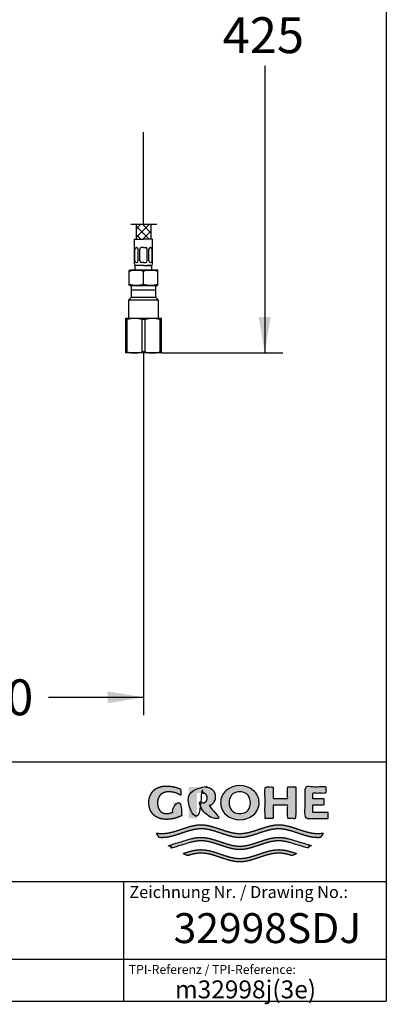
# Model space of a CAD drawing. Units: millimetres. Extents: x 6 to 291, y 4 to 413.
# Drawn here: x 230 to 291, y 4 to 169 of the extents above; entities that cross this region are included whole.
import ezdxf
from ezdxf.enums import TextEntityAlignment as Align
from ezdxf.lldxf.tags import DXFTag

# ---------------------------------------------------------------- set-up
doc = ezdxf.new("R2010")
doc.units = ezdxf.units.MM
for name, color, linetype in [('Default', 7, 'Continuous'), ('DV3_Default', 7, 'Continuous'), ('Layer16', 7, 'Continuous'), ('Standard', 7, 'Continuous')]:
    doc.layers.add(name, color=color, linetype=linetype)
doc.styles.add('SEACAD_arial_ttf', font='arial.ttf')
doc.styles.add('SEACAD_seiso_ttf', font='seiso.ttf')
tags = doc.linetypes.add('DASHDOT2', pattern=[12.7, 6.35, -3.175, 0, -3.175]).pattern_tags.tags
tags[10:11] = [DXFTag(74, 4), DXFTag(75, 0), DXFTag(340, '0'), DXFTag(46, 0.0), DXFTag(50, 0.0), DXFTag(44, 0.0), DXFTag(45, 0.0)]
tags[8:9] = [DXFTag(74, 4), DXFTag(75, 0), DXFTag(340, '0'), DXFTag(46, 0.0), DXFTag(50, 0.0), DXFTag(44, 0.0), DXFTag(45, 0.0)]
tags[6:7] = [DXFTag(74, 4), DXFTag(75, 0), DXFTag(340, '0'), DXFTag(46, 0.0), DXFTag(50, 0.0), DXFTag(44, 0.0), DXFTag(45, 0.0)]
tags[4:5] = [DXFTag(74, 4), DXFTag(75, 0), DXFTag(340, '0'), DXFTag(46, 0.0), DXFTag(50, 0.0), DXFTag(44, 0.0), DXFTag(45, 0.0)]
doc.dimstyles.new('JIS', dxfattribs={"dimtxt": 6, "dimasz": 6, "dimexe": 3, "dimexo": 0, "dimgap": 3, "dimtad": 0, "dimtih": 1, "dimtoh": 1, "dimlfac": 4, "dimdsep": 46, "dimtxsty": 'SEACAD_arial_ttf', "dimblk1": '_SE_FILLED', "dimblk2": '_SE_FILLED', "dimsah": 1, "dimcen": 3, "dimclrd": 136, "dimclre": 136, "dimclrt": 136, "dimadec": 0, "dimazin": 0, "dimtfac": 1, "dimtofl": 0, "dimtmove": 0, "dimatfit": 3, "dimfxl": 0, "dimtolj": 1, "dimarcsym": 0})

# ---------------------------------------------------------------- blocks, each defined once
blk = doc.blocks.new('SE2')
at = {"layer": 'DV3_Default', "color": 7, "linetype": 'Continuous'}
for p, q in [((248.54, 124.62), (248.54, 122.62)), ((252.7, 124.62), (248.54, 124.62)), ((252.7, 123.87), (248.54, 123.87)), ((252.7, 122.62), (252.7, 124.62)), ((248.54, 122.62), (248.12, 122.21)), ((253.12, 122.21), (248.12, 122.21)), ((248.12, 122.21), (248.12, 119.12)), ((252.7, 122.62), (248.54, 122.62)), ((253.12, 122.21), (252.7, 122.62)), ((253.12, 119.12), (253.12, 122.21)), ((247.62, 119.12), (247.62, 118.94)), ((249.12, 119.12), (247.62, 119.12)), ((247.62, 118.94), (247.62, 113.55)), ((247.91, 118.94), (247.62, 118.94)), ((247.91, 113.55), (247.91, 118.94)), ((252.12, 119.12), (249.12, 119.12)), ((250.34, 118.94), (250.34, 113.55)), ((250.91, 118.94), (250.34, 118.94)), ((250.91, 113.55), (250.91, 118.94)), ((253.62, 119.12), (252.12, 119.12)), ((253.34, 118.94), (253.34, 113.55)), ((253.62, 118.94), (253.34, 118.94)), ((253.62, 118.94), (253.62, 119.12)), ((253.62, 113.55), (253.62, 118.94)), ((247.62, 113.55), (247.62, 113.37)), ((247.91, 113.55), (247.62, 113.55)), ((249.12, 113.37), (247.62, 113.37)), ((252.12, 113.37), (249.12, 113.37)), ((250.91, 113.55), (250.34, 113.55)), ((253.62, 113.37), (252.12, 113.37)), ((253.62, 113.55), (253.34, 113.55)), ((253.62, 113.37), (253.62, 113.55))]:
    blk.add_line(p, q, dxfattribs=at)
for centre, start, end in [((249.16, 114.7), 90.4532, 106.4213), ((249.09, 114.7), 73.5797, 89.5458), ((252.16, 114.7), 90.4532, 106.4213), ((252.09, 114.7), 73.5797, 89.5458), ((249.16, 117.8), 253.5797, 269.5458), ((249.09, 117.8), 270.4532, 286.4213), ((252.16, 117.8), 253.5797, 269.5458), ((252.09, 117.8), 270.4532, 286.4213)]:
    blk.add_arc(centre, 4.43, start, end, dxfattribs=at)
blk = doc.blocks.new('DMBLK25')
at = {"layer": 'Default', "linetype": 'Continuous', "lineweight": 30}
for points in [[(206.62, 54.8), (206.62, 56.8), (200.62, 55.8)], [(244.62, 54.8), (250.62, 55.8), (244.62, 56.8)]]:
    blk.add_hatch(color=136, dxfattribs=at).paths.add_polyline_path(points)
at = {"layer": 'Default', "color": 136, "linetype": 'Continuous', "lineweight": 30}
for p, q in [((200.62, 113.37), (200.62, 52.8)), ((250.62, 113.37), (250.62, 52.8)), ((200.62, 55.8), (216.48, 55.8)), ((234.77, 55.8), (250.62, 55.8))]:
    blk.add_line(p, q, dxfattribs=at)
at = {"layer": 'Default', "color": 136, "linetype": 'Continuous', "lineweight": 30, "style": 'SEACAD_arial_ttf'}
blk.add_text('200', height=6, dxfattribs=at).set_placement((218.58, 58.8), align=Align.TOP_LEFT)
blk = doc.blocks.new('_SE_FILLED')
at = {"color": 0}
blk.add_line((0, 0), (-1, 0), dxfattribs=at)
blk.add_solid([(0, 0), (-1, -0.1665), (-1, 0.1665), (0, 0)], dxfattribs=at)
blk = doc.blocks.new('DMBLK26')
at = {"layer": 'Default', "linetype": 'Continuous', "lineweight": 30}
for points in [[(271.88, 213.62), (270.88, 219.62), (269.88, 213.62)], [(271.88, 119.37), (269.88, 119.37), (270.88, 113.37)]]:
    blk.add_hatch(color=136, dxfattribs=at).paths.add_polyline_path(points)
at = {"layer": 'Default', "color": 136, "linetype": 'Continuous', "lineweight": 30}
for p, q in [((232.87, 219.62), (273.88, 219.62)), ((270.88, 219.62), (270.88, 171.6)), ((270.88, 161.4), (270.88, 113.37)), ((253.62, 113.37), (273.88, 113.37))]:
    blk.add_line(p, q, dxfattribs=at)
at = {"layer": 'Default', "color": 136, "linetype": 'Continuous', "lineweight": 30, "style": 'SEACAD_arial_ttf'}
blk.add_text('425', height=6, dxfattribs=at).set_placement((263.83, 169.5), align=Align.TOP_LEFT)

msp = doc.modelspace()

# ---------------------------------------------------------------- hatches: boundary and pattern name
at = {"layer": 'Standard', "linetype": 'Continuous'}
for points in [[(257.0172, 36.0272), (257.0172, 38.1806), (255.6135, 38.1806), (255.6135, 36.637), (255.4917, 36.5811), (255.3667, 36.5313), (255.2388, 36.4876), (255.1087, 36.4505), (254.9767, 36.42), (254.8435, 36.3962), (254.7095, 36.3793), (254.5753, 36.3692), (254.4413, 36.3659), (254.3153, 36.3667), (254.1968, 36.3771), (254.0858, 36.3959), (253.9822, 36.4222), (253.8859, 36.4549), (253.7969, 36.4928), (253.6769, 36.5573), (253.5727, 36.6278), (253.4895, 36.6965), (253.4173, 36.7688), (253.3539, 36.8465), (253.2966, 36.9312), (253.243, 37.0245), (253.1907, 37.1281), (253.1365, 37.2474), (253.0844, 37.3835), (253.0525, 37.4857), (253.0241, 37.5985), (253.0002, 37.7231), (252.9818, 37.8608), (252.97, 38.0129), (252.9657, 38.1806), (252.9712, 38.3483), (252.9865, 38.5003), (253.0101, 38.6381), (253.0409, 38.7627), (253.0774, 38.8754), (253.1184, 38.9776), (253.1854, 39.1137), (253.2551, 39.233), (253.3225, 39.3366), (253.3914, 39.4299), (253.4651, 39.5146), (253.5467, 39.5923), (253.6395, 39.6647), (253.7467, 39.7333), (253.8337, 39.7808), (253.9298, 39.8262), (254.0351, 39.8683), (254.1496, 39.9063), (254.2734, 39.9389), (254.4067, 39.9652), (254.5495, 39.9841), (254.7019, 39.9945), (254.864, 39.9953), (255.0941, 39.9879), (255.3249, 39.9656), (255.555, 39.9283), (255.7829, 39.876), (256.0071, 39.809), (256.2263, 39.7276), (256.4391, 39.6324), (256.6443, 39.5243), (256.8406, 39.4042), (256.8406, 40.438), (256.6016, 40.5461), (256.3564, 40.6426), (256.106, 40.7271), (255.8511, 40.799), (255.5928, 40.8581), (255.3321, 40.9041), (255.0698, 40.9369), (254.8071, 40.9566), (254.5448, 40.9631), (254.286, 40.9618), (254.0427, 40.9459), (253.8148, 40.917), (253.602, 40.8767), (253.4042, 40.8266), (253.2214, 40.7685), (253.0534, 40.7038), (252.8999, 40.6343), (252.761, 40.5615), (252.6441, 40.4918), (252.5382, 40.42), (252.4418, 40.3453), (252.3532, 40.2669), (252.2711, 40.1842), (252.1939, 40.0963), (252.0838, 39.9532), (251.9763, 39.7944), (251.902, 39.675), (251.8285, 39.5451), (251.758, 39.4028), (251.6925, 39.2462), (251.6342, 39.0733), (251.5851, 38.8822), (251.5473, 38.6711), (251.523, 38.4379), (251.5141, 38.1808), (251.5141, 38.1806), (251.5141, 38.1803), (251.523, 37.9232), (251.5473, 37.69), (251.5851, 37.4789), (251.6342, 37.2878), (251.6925, 37.1149), (251.758, 36.9583), (251.8285, 36.816), (251.902, 36.6861), (251.9763, 36.5667), (252.0838, 36.4079), (252.1939, 36.2648), (252.2711, 36.177), (252.3532, 36.0942), (252.4418, 36.0159), (252.5382, 35.9412), (252.6441, 35.8693), (252.761, 35.7997), (252.8999, 35.7269), (253.0534, 35.6573), (253.2214, 35.5927), (253.4042, 35.5345), (253.602, 35.4844), (253.8148, 35.4441), (254.0427, 35.4152), (254.286, 35.3993), (254.5448, 35.398), (254.8291, 35.4058), (255.1139, 35.4294), (255.3982, 35.4689), (255.6804, 35.5242), (255.9594, 35.5952), (256.2338, 35.6815), (256.5023, 35.7827), (256.7638, 35.8982)], [(262.6239, 39.1624), (262.6183, 39.3145), (262.6029, 39.4525), (262.579, 39.5774), (262.548, 39.6905), (262.5111, 39.7928), (262.4697, 39.8855), (262.402, 40.009), (262.3316, 40.1172), (262.2636, 40.2112), (262.194, 40.2958), (262.1196, 40.3727), (262.0371, 40.4432), (261.9434, 40.5088), (261.8352, 40.5711), (261.7, 40.6351), (261.544, 40.6936), (261.4283, 40.728), (261.3032, 40.7577), (261.1687, 40.7815), (261.0244, 40.7986), (260.8705, 40.808), (260.7069, 40.8088), (258.1577, 40.8088), (258.1577, 35.5523), (259.5535, 35.5523), (259.5535, 39.804), (260.4576, 39.804), (260.5589, 39.8017), (260.6511, 39.7901), (260.7341, 39.7708), (260.8083, 39.7455), (260.8736, 39.7158), (260.9303, 39.6833), (260.9893, 39.6408), (261.0383, 39.5948), (261.0805, 39.5435), (261.1097, 39.5005), (261.1382, 39.4528), (261.1676, 39.3979), (261.196, 39.3352), (261.2213, 39.2628), (261.2418, 39.1787), (261.2555, 39.0811), (261.2606, 38.968), (261.2555, 38.8549), (261.2418, 38.7573), (261.2213, 38.6732), (261.196, 38.6008), (261.1676, 38.5381), (261.1382, 38.4832), (261.1001, 38.4207), (261.06, 38.3661), (261.0148, 38.3177), (260.9756, 38.2843), (260.9303, 38.2527), (260.8808, 38.224), (260.8246, 38.1972), (260.7616, 38.1736), (260.6916, 38.1542), (260.6148, 38.1402), (260.5308, 38.1326), (259.7289, 38.1326), (261.659, 35.5523), (263.3897, 35.5523), (261.6293, 37.6613), (261.7378, 37.7063), (261.8352, 37.7536), (261.9434, 37.8159), (262.0371, 37.8816), (262.1196, 37.9521), (262.194, 38.0289), (262.2636, 38.1136), (262.3316, 38.2075), (262.402, 38.3158), (262.4697, 38.4393), (262.5111, 38.532), (262.548, 38.6343), (262.579, 38.7473), (262.6029, 38.8723), (262.6183, 39.0102)], [(276.077, 40.8088), (274.7096, 40.8088), (274.7096, 38.8702), (272.2862, 38.8702), (272.2862, 40.8088), (270.9274, 40.8088), (270.9274, 35.5523), (272.2862, 35.5523), (272.2862, 37.7855), (274.7096, 37.7855), (274.7096, 35.5523), (276.077, 35.5523)], [(281.5021, 35.5523), (281.5021, 36.5573), (278.921, 36.5573), (278.921, 37.8493), (280.7923, 37.8493), (280.7923, 38.8223), (278.921, 38.8223), (278.921, 39.8039), (281.1512, 39.8039), (281.1512, 40.8088), (277.5622, 40.8088), (277.5622, 35.5523)], [(280.2438, 32.4181), (280.3283, 32.5184), (280.4095, 32.6216), (280.5123, 32.7634), (280.6085, 32.9097), (280.6979, 33.0601), (280.5355, 33.0343), (280.3731, 33.0127), (280.1566, 32.9908), (279.9401, 32.9773), (279.7236, 32.973), (279.2901, 32.9925), (278.8567, 33.0459), (278.4233, 33.1279), (277.9899, 33.2334), (277.5565, 33.3571), (276.8343, 33.5896), (276.1121, 33.8339), (275.3899, 34.066), (274.9567, 34.1893), (274.5234, 34.2942), (274.0901, 34.3756), (273.6568, 34.4281), (273.2235, 34.4467), (272.7902, 34.4277), (272.3569, 34.3748), (271.9236, 34.293), (271.4903, 34.1877), (271.057, 34.0641), (270.3347, 33.8317), (269.6125, 33.5872), (268.8902, 33.3548), (268.4569, 33.2313), (268.0235, 33.1261), (267.5902, 33.0445), (267.1568, 32.9917), (266.7235, 32.973), (266.2901, 32.9917), (265.8567, 33.0445), (265.4234, 33.1261), (264.99, 33.2313), (264.5567, 33.3548), (263.8344, 33.5872), (263.1122, 33.8317), (262.39, 34.0641), (261.9566, 34.1877), (261.5233, 34.293), (261.09, 34.3748), (260.6567, 34.4277), (260.2234, 34.4467), (259.7901, 34.4281), (259.3568, 34.3756), (258.9235, 34.2942), (258.4903, 34.1893), (258.057, 34.066), (257.3348, 33.8339), (256.6126, 33.5896), (255.8904, 33.3571), (255.457, 33.2334), (255.0237, 33.1279), (254.5903, 33.0459), (254.1568, 32.9925), (253.7233, 32.973), (253.561, 32.9754), (253.3986, 32.983), (253.1821, 33.0007), (252.9656, 33.0267), (252.7491, 33.0601), (252.8154, 32.947), (252.8857, 32.836), (252.9852, 32.6919), (253.0911, 32.5525), (253.2032, 32.4181), (253.3908, 32.4015), (253.5785, 32.3914), (253.7662, 32.3881), (254.1997, 32.4076), (254.6331, 32.461), (255.0665, 32.5431), (255.4999, 32.6486), (255.9333, 32.7723), (256.6555, 33.0048), (257.3777, 33.2492), (258.0998, 33.4812), (258.5331, 33.6046), (258.9664, 33.7095), (259.3997, 33.7909), (259.833, 33.8434), (260.2662, 33.862), (260.6967, 33.8433), (261.1271, 33.791), (261.5576, 33.7102), (261.9881, 33.6061), (262.4185, 33.4837), (263.136, 33.2533), (263.8535, 33.0104), (264.571, 32.7787), (265.0015, 32.6549), (265.432, 32.5488), (265.8625, 32.4656), (266.293, 32.4104), (266.7235, 32.3883), (267.154, 32.4104), (267.5845, 32.4656), (268.015, 32.5488), (268.4455, 32.6549), (268.876, 32.7787), (269.5934, 33.0104), (270.3109, 33.2533), (271.0284, 33.4837), (271.4589, 33.6061), (271.8893, 33.7102), (272.3198, 33.791), (272.7502, 33.8433), (273.1807, 33.862), (273.614, 33.8434), (274.0473, 33.7909), (274.4805, 33.7095), (274.9138, 33.6046), (275.3471, 33.4812), (276.0693, 33.2492), (276.7914, 33.0048), (277.5137, 32.7723), (277.947, 32.6486), (278.3804, 32.5431), (278.8138, 32.461), (279.2473, 32.4076), (279.6807, 32.3881), (279.8684, 32.3914), (280.0561, 32.4015)], [(266.7235, 30.3306), (267.154, 30.3527), (267.5845, 30.4079), (268.015, 30.4911), (268.4455, 30.5972), (268.876, 30.721), (269.5934, 30.9527), (270.3109, 31.1957), (271.0284, 31.426), (271.4589, 31.5484), (271.8893, 31.6525), (272.3198, 31.7333), (272.7502, 31.7856), (273.1807, 31.8043), (273.4187, 31.7986), (273.6567, 31.782), (273.8947, 31.7553), (274.1327, 31.7193), (274.3707, 31.6749), (274.6087, 31.623), (274.9657, 31.533), (275.3227, 31.4309), (278.0332, 30.6177), (278.2134, 30.7586), (278.3851, 30.91), (278.4674, 30.9894), (278.5473, 31.0712), (275.3227, 32.0284), (274.9728, 32.1273), (274.623, 32.2143), (274.3897, 32.2644), (274.1565, 32.3071), (273.9232, 32.3418), (273.69, 32.3676), (273.4568, 32.3835), (273.2235, 32.389), (272.7902, 32.37), (272.3569, 32.3171), (271.9236, 32.2353), (271.4903, 32.13), (271.057, 32.0065), (270.3347, 31.774), (269.6125, 31.5295), (268.8902, 31.2971), (268.4569, 31.1736), (268.0235, 31.0685), (267.5902, 30.9869), (267.1568, 30.9341), (266.7235, 30.9153), (266.2901, 30.9341), (265.8567, 30.9869), (265.4234, 31.0685), (264.99, 31.1736), (264.5567, 31.2971), (263.8344, 31.5295), (263.1122, 31.774), (262.39, 32.0065), (261.9566, 32.13), (261.5233, 32.2353), (261.09, 32.3171), (260.6567, 32.37), (260.2234, 32.389), (259.9902, 32.3835), (259.7569, 32.3676), (259.5237, 32.3418), (259.2904, 32.3071), (259.0572, 32.2644), (258.824, 32.2143), (258.4741, 32.1273), (258.1242, 32.0284), (254.8996, 31.0712), (255.0619, 30.91), (255.2335, 30.7586), (255.3226, 30.6868), (255.4137, 30.6177), (258.1242, 31.4309), (258.4812, 31.533), (258.8382, 31.623), (259.0762, 31.6749), (259.3142, 31.7193), (259.5522, 31.7553), (259.7902, 31.782), (260.0282, 31.7986), (260.2662, 31.8043), (260.6967, 31.7856), (261.1271, 31.7333), (261.5576, 31.6525), (261.9881, 31.5484), (262.4185, 31.426), (263.136, 31.1957), (263.8535, 30.9527), (264.571, 30.721), (265.0015, 30.5972), (265.432, 30.4911), (265.8625, 30.4079), (266.293, 30.3527)], [(266.7235, 28.2729), (267.154, 28.295), (267.5845, 28.3503), (268.015, 28.4335), (268.4455, 28.5395), (268.876, 28.6633), (269.5934, 28.895), (270.3109, 29.138), (271.0284, 29.3684), (271.4589, 29.4907), (271.8893, 29.5948), (272.3198, 29.6756), (272.7502, 29.7279), (273.1807, 29.7466), (273.4366, 29.7401), (273.6926, 29.7209), (273.9485, 29.6902), (274.2045, 29.649), (274.4604, 29.5985), (274.7164, 29.5396), (275.1003, 29.438), (275.4842, 29.3239), (276.2125, 29.6847), (275.7143, 29.8494), (275.2162, 30.0019), (274.8841, 30.0929), (274.552, 30.1726), (274.2199, 30.2386), (273.8877, 30.2886), (273.5556, 30.3203), (273.2235, 30.3313), (272.7902, 30.3123), (272.3569, 30.2594), (271.9236, 30.1776), (271.4903, 30.0724), (271.057, 29.9488), (270.3347, 29.7163), (269.6125, 29.4718), (268.8902, 29.2394), (268.4569, 29.1159), (268.0235, 29.0108), (267.5902, 28.9292), (267.1568, 28.8764), (266.7235, 28.8576), (266.2901, 28.8764), (265.8567, 28.9292), (265.4234, 29.0108), (264.99, 29.1159), (264.5567, 29.2394), (263.8344, 29.4718), (263.1122, 29.7163), (262.39, 29.9488), (261.9566, 30.0724), (261.5233, 30.1776), (261.09, 30.2594), (260.6567, 30.3123), (260.2234, 30.3313), (259.8913, 30.3203), (259.5592, 30.2886), (259.2271, 30.2386), (258.895, 30.1726), (258.5629, 30.0929), (258.2307, 30.0019), (257.7326, 29.8494), (257.2344, 29.6847), (257.9627, 29.3239), (258.3466, 29.438), (258.7305, 29.5396), (258.9865, 29.5985), (259.2424, 29.649), (259.4984, 29.6902), (259.7543, 29.7209), (260.0103, 29.7401), (260.2662, 29.7466), (260.6967, 29.7279), (261.1271, 29.6756), (261.5576, 29.5948), (261.9881, 29.4907), (262.4185, 29.3684), (263.136, 29.138), (263.8535, 28.895), (264.571, 28.6633), (265.0015, 28.5395), (265.432, 28.4335), (265.8625, 28.3503), (266.293, 28.295)]]:
    msp.add_hatch(color=252, dxfattribs=at).paths.add_polyline_path(points)
h = msp.add_hatch(color=252, dxfattribs=at)
edge = h.paths.add_edge_path()
edge.add_arc((266.7155, 38.8682), 3.546, 230.197019, 309.802975)
edge.add_arc((267.2869, 38.1824), 2.6534, 309.802973, 410.558843)
edge.add_arc((266.7165, 37.5502), 3.5043, 49.923269, 130.396348)
edge.add_arc((266.1793, 38.1815), 2.6754, 130.396348, 229.603652)
edge = h.paths.add_edge_path()
edge.add_arc((267.0189, 38.1828), 2.1013, 143.933878, 217.034598)
edge.add_arc((266.1964, 37.5623), 1.071, 217.034598, 240.149448)
edge.add_arc((266.7149, 38.4657), 2.1126, 240.149448, 298.655055)
edge.add_arc((267.2144, 37.5517), 1.071, 298.655055, 326.079392)
edge.add_arc((266.2738, 38.1842), 2.2045, 326.079392, 392.93378)
edge.add_arc((267.2251, 38.8005), 1.071, 32.93378, 59.704331)
edge.add_arc((266.7149, 37.9272), 2.0825, 59.704331, 121.522252)
edge.add_arc((266.1861, 38.7894), 1.071, 121.522252, 143.933878)

# ---------------------------------------------------------------- linework, layer by layer
at = {"layer": 'Default', "color": 7, "linetype": 'Continuous'}
for p, q in [((291.2, 413), (291.2, 5.02)), ((90.9, 45), (291.2, 45)), ((90.9, 25.02), (291.2, 25.02)), ((247.3, 25.02), (247.3, 5.02)), ((109.3, 12.02), (291.2, 12.02)), ((5.6, 5.02), (291.2, 5.02))]:
    msp.add_line(p, q, dxfattribs=at)
at = {"layer": 'Layer16', "color": 7, "linetype": 'DASHDOT2'}
for p, q in [((250.6216, 134.8727), (250.6216, 150.278)), ((252.8352, 134.8727), (248.4772, 134.8727))]:
    msp.add_line(p, q, dxfattribs=at)
at = {"layer": 'Layer16', "color": 7, "linetype": 'Continuous'}
for p, q in [((249.3716, 134.7846), (249.3716, 132.3728)), ((251.8716, 134.7846), (251.8716, 132.3728)), ((249.1216, 132.3728), (250.6216, 132.3728)), ((249.1216, 128.2478), (249.1216, 132.3728)), ((252.1216, 132.3728), (250.6216, 132.3728)), ((252.1216, 128.2478), (252.1216, 132.3728)), ((249.1993, 128.7478), (249.1993, 130.7373)), ((249.463, 130.9873), (249.4493, 130.9873)), ((249.713, 128.7478), (249.713, 130.7373)), ((249.9966, 128.7478), (249.9966, 130.7373)), ((250.6216, 130.9873), (250.2466, 130.9873)), ((250.6216, 130.9873), (250.9966, 130.9873)), ((251.2466, 128.7478), (251.2466, 130.7373)), ((251.5302, 128.7478), (251.5302, 130.7373)), ((251.7802, 130.9873), (251.7938, 130.9873)), ((252.0438, 128.7478), (252.0438, 130.7373)), ((249.463, 128.4978), (249.4493, 128.4978)), ((250.6216, 128.4978), (250.2466, 128.4978)), ((250.6216, 128.4978), (250.9966, 128.4978)), ((251.7802, 128.4978), (251.7938, 128.4978)), ((248.2466, 127.1756), (248.3716, 127.2478)), ((248.2466, 124.6949), (248.2466, 127.1756)), ((248.3716, 127.2478), (252.8716, 127.2478)), ((250.6216, 127.9978), (249.2466, 127.9978)), ((249.2466, 127.2478), (249.2466, 127.9978)), ((250.6216, 127.9978), (251.8716, 127.9978)), ((250.6216, 124.8693), (250.6216, 127.0013)), ((251.9966, 127.9978), (251.1966, 127.9978)), ((251.1966, 127.9978), (251.9966, 127.9978)), ((251.9966, 127.2478), (251.9966, 127.9978)), ((252.9966, 127.1756), (252.8716, 127.2478)), ((252.9966, 124.6949), (252.9966, 127.1756)), ((248.3716, 124.6228), (248.2466, 124.6949)), ((252.8716, 124.6228), (248.3716, 124.6228)), ((252.8716, 124.6228), (252.9966, 124.6949))]:
    msp.add_line(p, q, dxfattribs=at)
for points in [[(249.3716, 134.0793), (250.0769, 134.7846)], [(249.3716, 132.6651), (251.4912, 134.7846)], [(249.3716, 134.5683), (251.5671, 132.3728)], [(250.4935, 132.3728), (251.8716, 133.7509)], [(250.5695, 134.7846), (251.8716, 133.4825)], [(249.3716, 133.1541), (250.1529, 132.3728)], [(249.3716, 132.447), (249.4458, 132.3728)]]:
    msp.add_lwpolyline(points, dxfattribs=at)
for centre, radius, start, end in [((249.4493, 130.7373), 0.25, 90, 180), ((249.463, 130.7373), 0.25, 0, 90), ((250.2466, 130.7373), 0.25, 90, 180), ((250.9966, 130.7373), 0.25, 0, 90), ((251.7802, 130.7373), 0.25, 90, 180), ((251.7938, 130.7373), 0.25, 0, 90), ((249.4493, 128.7478), 0.25, 180, 270), ((249.463, 128.7478), 0.25, 270, 360), ((250.2466, 128.7478), 0.25, 180, 270), ((250.9966, 128.7478), 0.25, 270, 360), ((251.7802, 128.7478), 0.25, 180, 270), ((251.7938, 128.7478), 0.25, 270, 360), ((249.4341, 123.0445), 4.1312, 73.294637, 106.705363), ((249.3716, 128.2478), 0.25, 180, 270), ((251.8091, 123.0445), 4.1312, 73.294637, 106.705363), ((251.8716, 128.2478), 0.25, 270, 360), ((249.4341, 128.8261), 4.1312, 253.294637, 286.705363), ((251.8091, 128.8261), 4.1312, 253.294637, 286.705363)]:
    msp.add_arc(centre, radius, start, end, dxfattribs=at)
at = {"layer": 'Standard', "color": 7, "linetype": 'Continuous'}
for centre, radius, start, end in [((266.1793, 38.1815), 2.6754, 130.396348, 229.603652), ((266.7165, 37.5502), 3.5043, 49.923269, 130.396348), ((266.1861, 38.7894), 1.071, 121.522252, 143.933878), ((266.7149, 37.9272), 2.0825, 59.704331, 121.522252), ((267.2251, 38.8005), 1.071, 32.93378, 59.704331), ((267.2869, 38.1824), 2.6534, 309.802973, 50.558843), ((267.0189, 38.1828), 2.1013, 143.933878, 217.034598), ((266.2738, 38.1842), 2.2045, 326.079392, 32.93378), ((266.1964, 37.5623), 1.071, 217.034598, 240.149448), ((266.7149, 38.4657), 2.1126, 240.149448, 298.655055), ((267.2144, 37.5517), 1.071, 298.655055, 326.079392), ((266.7155, 38.8682), 3.546, 230.197019, 309.802975)]:
    msp.add_arc(centre, radius, start, end, dxfattribs=at)
for points in [[(257.0172, 36.0272), (257.0172, 38.1806), (255.6135, 38.1806), (255.6135, 36.637), (255.4917, 36.5811), (255.3667, 36.5313), (255.2388, 36.4876), (255.1087, 36.4505), (254.9767, 36.42), (254.8435, 36.3962), (254.7095, 36.3793), (254.5753, 36.3692), (254.4413, 36.3659), (254.3153, 36.3667), (254.1968, 36.3771), (254.0858, 36.3959), (253.9822, 36.4222), (253.8859, 36.4549), (253.7969, 36.4928), (253.6769, 36.5573), (253.5727, 36.6278), (253.4895, 36.6965), (253.4173, 36.7688), (253.3539, 36.8465), (253.2966, 36.9312), (253.243, 37.0245), (253.1907, 37.1281), (253.1365, 37.2474), (253.0844, 37.3835), (253.0525, 37.4857), (253.0241, 37.5985), (253.0002, 37.7231), (252.9818, 37.8608), (252.97, 38.0129), (252.9657, 38.1806), (252.9712, 38.3483), (252.9865, 38.5003), (253.0101, 38.6381), (253.0409, 38.7627), (253.0774, 38.8754), (253.1184, 38.9776), (253.1854, 39.1137), (253.2551, 39.233), (253.3225, 39.3366), (253.3914, 39.4299), (253.4651, 39.5146), (253.5467, 39.5923), (253.6395, 39.6647), (253.7467, 39.7333), (253.8337, 39.7808), (253.9298, 39.8262), (254.0351, 39.8683), (254.1496, 39.9063), (254.2734, 39.9389), (254.4067, 39.9652), (254.5495, 39.9841), (254.7019, 39.9945), (254.864, 39.9953), (255.0941, 39.9879), (255.3249, 39.9656), (255.555, 39.9283), (255.7829, 39.876), (256.0071, 39.809), (256.2263, 39.7276), (256.4391, 39.6324), (256.6443, 39.5243), (256.8406, 39.4042), (256.8406, 40.438), (256.6016, 40.5461), (256.3564, 40.6426), (256.106, 40.7271), (255.8511, 40.799), (255.5928, 40.8581), (255.3321, 40.9041), (255.0698, 40.9369), (254.8071, 40.9566), (254.5448, 40.9631), (254.286, 40.9618), (254.0427, 40.9459), (253.8148, 40.917), (253.602, 40.8767), (253.4042, 40.8266), (253.2214, 40.7685), (253.0534, 40.7038), (252.8999, 40.6343), (252.761, 40.5615), (252.6441, 40.4918), (252.5382, 40.42), (252.4418, 40.3453), (252.3532, 40.2669), (252.2711, 40.1842), (252.1939, 40.0963), (252.0838, 39.9532), (251.9763, 39.7944), (251.902, 39.675), (251.8285, 39.5451), (251.758, 39.4028), (251.6925, 39.2462), (251.6342, 39.0733), (251.5851, 38.8822), (251.5473, 38.6711), (251.523, 38.4379), (251.5141, 38.1808), (251.5141, 38.1806), (251.5141, 38.1803), (251.523, 37.9232), (251.5473, 37.69), (251.5851, 37.4789), (251.6342, 37.2878), (251.6925, 37.1149), (251.758, 36.9583), (251.8285, 36.816), (251.902, 36.6861), (251.9763, 36.5667), (252.0838, 36.4079), (252.1939, 36.2648), (252.2711, 36.177), (252.3532, 36.0942), (252.4418, 36.0159), (252.5382, 35.9412), (252.6441, 35.8693), (252.761, 35.7997), (252.8999, 35.7269), (253.0534, 35.6573), (253.2214, 35.5927), (253.4042, 35.5345), (253.602, 35.4844), (253.8148, 35.4441), (254.0427, 35.4152), (254.286, 35.3993), (254.5448, 35.398), (254.8291, 35.4058), (255.1139, 35.4294), (255.3982, 35.4689), (255.6804, 35.5242), (255.9594, 35.5952), (256.2338, 35.6815), (256.5023, 35.7827), (256.7638, 35.8982), (257.0172, 36.0272)], [(262.6239, 39.1624), (262.6183, 39.3145), (262.6029, 39.4525), (262.579, 39.5774), (262.548, 39.6905), (262.5111, 39.7928), (262.4697, 39.8855), (262.402, 40.009), (262.3316, 40.1172), (262.2636, 40.2112), (262.194, 40.2958), (262.1196, 40.3727), (262.0371, 40.4432), (261.9434, 40.5088), (261.8352, 40.5711), (261.7, 40.6351), (261.544, 40.6936), (261.4283, 40.728), (261.3032, 40.7577), (261.1687, 40.7815), (261.0244, 40.7986), (260.8705, 40.808), (260.7069, 40.8088), (258.1577, 40.8088), (258.1577, 35.5523), (259.5535, 35.5523), (259.5535, 39.804), (260.4576, 39.804), (260.5589, 39.8017), (260.6511, 39.7901), (260.7341, 39.7708), (260.8083, 39.7455), (260.8736, 39.7158), (260.9303, 39.6833), (260.9893, 39.6408), (261.0383, 39.5948), (261.0805, 39.5435), (261.1097, 39.5005), (261.1382, 39.4528), (261.1676, 39.3979), (261.196, 39.3352), (261.2213, 39.2628), (261.2418, 39.1787), (261.2555, 39.0811), (261.2606, 38.968), (261.2555, 38.8549), (261.2418, 38.7573), (261.2213, 38.6732), (261.196, 38.6008), (261.1676, 38.5381), (261.1382, 38.4832), (261.1001, 38.4207), (261.06, 38.3661), (261.0148, 38.3177), (260.9756, 38.2843), (260.9303, 38.2527), (260.8808, 38.224), (260.8246, 38.1972), (260.7616, 38.1736), (260.6916, 38.1542), (260.6148, 38.1402), (260.5308, 38.1326), (259.7289, 38.1326), (261.659, 35.5523), (263.3897, 35.5523), (261.6293, 37.6613), (261.7378, 37.7063), (261.8352, 37.7536), (261.9434, 37.8159), (262.0371, 37.8816), (262.1196, 37.9521), (262.194, 38.0289), (262.2636, 38.1136), (262.3316, 38.2075), (262.402, 38.3158), (262.4697, 38.4393), (262.5111, 38.532), (262.548, 38.6343), (262.579, 38.7473), (262.6029, 38.8723), (262.6183, 39.0102), (262.6239, 39.1624)], [(276.077, 40.8088), (274.7096, 40.8088), (274.7096, 38.8702), (272.2862, 38.8702), (272.2862, 40.8088), (270.9274, 40.8088), (270.9274, 35.5523), (272.2862, 35.5523), (272.2862, 37.7855), (274.7096, 37.7855), (274.7096, 35.5523), (276.077, 35.5523), (276.077, 40.8088)], [(281.5021, 35.5523), (277.5622, 35.5523), (277.5622, 40.8088), (281.1512, 40.8088), (281.1512, 39.8039), (278.921, 39.8039), (278.921, 38.8223), (280.7923, 38.8223), (280.7923, 37.8493), (278.921, 37.8493), (278.921, 36.5573), (281.5021, 36.5573), (281.5021, 35.5523)], [(280.2438, 32.4181), (280.0561, 32.4015), (279.8684, 32.3914), (279.6807, 32.3881), (279.2473, 32.4076), (278.8138, 32.461), (278.3804, 32.5431), (277.947, 32.6486), (277.5137, 32.7723), (276.7914, 33.0048), (276.0693, 33.2492), (275.3471, 33.4812), (274.9138, 33.6046), (274.4805, 33.7095), (274.0473, 33.7909), (273.614, 33.8434), (273.1807, 33.862), (272.7502, 33.8433), (272.3198, 33.791), (271.8893, 33.7102), (271.4589, 33.6061), (271.0284, 33.4837), (270.3109, 33.2533), (269.5934, 33.0104), (268.876, 32.7787), (268.4455, 32.6549), (268.015, 32.5488), (267.5845, 32.4656), (267.154, 32.4104), (266.7235, 32.3883), (266.293, 32.4104), (265.8625, 32.4656), (265.432, 32.5488), (265.0015, 32.6549), (264.571, 32.7787), (263.8535, 33.0104), (263.136, 33.2533), (262.4185, 33.4837), (261.9881, 33.6061), (261.5576, 33.7102), (261.1271, 33.791), (260.6967, 33.8433), (260.2662, 33.862), (259.833, 33.8434), (259.3997, 33.7909), (258.9664, 33.7095), (258.5331, 33.6046), (258.0998, 33.4812), (257.3777, 33.2492), (256.6555, 33.0048), (255.9333, 32.7723), (255.4999, 32.6486), (255.0665, 32.5431), (254.6331, 32.461), (254.1997, 32.4076), (253.7662, 32.3881), (253.5785, 32.3914), (253.3908, 32.4015), (253.2032, 32.4181), (253.0911, 32.5525), (252.9852, 32.6919), (252.8857, 32.836), (252.8154, 32.947), (252.7491, 33.0601), (252.9656, 33.0267), (253.1821, 33.0007), (253.3986, 32.983), (253.561, 32.9754), (253.7233, 32.973), (254.1568, 32.9925), (254.5903, 33.0459), (255.0237, 33.1279), (255.457, 33.2334), (255.8904, 33.3571), (256.6126, 33.5896), (257.3348, 33.8339), (258.057, 34.066), (258.4903, 34.1893), (258.9235, 34.2942), (259.3568, 34.3756), (259.7901, 34.4281), (260.2234, 34.4467), (260.6567, 34.4277), (261.09, 34.3748), (261.5233, 34.293), (261.9566, 34.1877), (262.39, 34.0641), (263.1122, 33.8317), (263.8344, 33.5872), (264.5567, 33.3548), (264.99, 33.2313), (265.4234, 33.1261), (265.8567, 33.0445), (266.2901, 32.9917), (266.7235, 32.973), (267.1568, 32.9917), (267.5902, 33.0445), (268.0235, 33.1261), (268.4569, 33.2313), (268.8902, 33.3548), (269.6125, 33.5872), (270.3347, 33.8317), (271.057, 34.0641), (271.4903, 34.1877), (271.9236, 34.293), (272.3569, 34.3748), (272.7902, 34.4277), (273.2235, 34.4467), (273.6568, 34.4281), (274.0901, 34.3756), (274.5234, 34.2942), (274.9567, 34.1893), (275.3899, 34.066), (276.1121, 33.8339), (276.8343, 33.5896), (277.5565, 33.3571), (277.9899, 33.2334), (278.4233, 33.1279), (278.8567, 33.0459), (279.2901, 32.9925), (279.7236, 32.973), (279.9401, 32.9773), (280.1566, 32.9908), (280.3731, 33.0127), (280.5355, 33.0343), (280.6979, 33.0601), (280.6085, 32.9097), (280.5123, 32.7634), (280.4095, 32.6216), (280.3283, 32.5184), (280.2438, 32.4181)], [(266.7235, 30.3306), (267.154, 30.3527), (267.5845, 30.4079), (268.015, 30.4911), (268.4455, 30.5972), (268.876, 30.721), (269.5934, 30.9527), (270.3109, 31.1957), (271.0284, 31.426), (271.4589, 31.5484), (271.8893, 31.6525), (272.3198, 31.7333), (272.7502, 31.7856), (273.1807, 31.8043), (273.4187, 31.7986), (273.6567, 31.782), (273.8947, 31.7553), (274.1327, 31.7193), (274.3707, 31.6749), (274.6087, 31.623), (274.9657, 31.533), (275.3227, 31.4309), (278.0332, 30.6177), (278.2134, 30.7586), (278.3851, 30.91), (278.4674, 30.9894), (278.5473, 31.0712), (275.3227, 32.0284), (274.9728, 32.1273), (274.623, 32.2143), (274.3897, 32.2644), (274.1565, 32.3071), (273.9232, 32.3418), (273.69, 32.3676), (273.4568, 32.3835), (273.2235, 32.389), (272.7902, 32.37), (272.3569, 32.3171), (271.9236, 32.2353), (271.4903, 32.13), (271.057, 32.0065), (270.3347, 31.774), (269.6125, 31.5295), (268.8902, 31.2971), (268.4569, 31.1736), (268.0235, 31.0685), (267.5902, 30.9869), (267.1568, 30.9341), (266.7235, 30.9153), (266.2901, 30.9341), (265.8567, 30.9869), (265.4234, 31.0685), (264.99, 31.1736), (264.5567, 31.2971), (263.8344, 31.5295), (263.1122, 31.774), (262.39, 32.0065), (261.9566, 32.13), (261.5233, 32.2353), (261.09, 32.3171), (260.6567, 32.37), (260.2234, 32.389), (259.9902, 32.3835), (259.7569, 32.3676), (259.5237, 32.3418), (259.2904, 32.3071), (259.0572, 32.2644), (258.824, 32.2143), (258.4741, 32.1273), (258.1242, 32.0284), (254.8996, 31.0712), (255.0619, 30.91), (255.2335, 30.7586), (255.3226, 30.6868), (255.4137, 30.6177), (258.1242, 31.4309), (258.4812, 31.533), (258.8382, 31.623), (259.0762, 31.6749), (259.3142, 31.7193), (259.5522, 31.7553), (259.7902, 31.782), (260.0282, 31.7986), (260.2662, 31.8043), (260.6967, 31.7856), (261.1271, 31.7333), (261.5576, 31.6525), (261.9881, 31.5484), (262.4185, 31.426), (263.136, 31.1957), (263.8535, 30.9527), (264.571, 30.721), (265.0015, 30.5972), (265.432, 30.4911), (265.8625, 30.4079), (266.293, 30.3527), (266.7235, 30.3306)], [(266.7235, 28.2729), (267.154, 28.295), (267.5845, 28.3503), (268.015, 28.4335), (268.4455, 28.5395), (268.876, 28.6633), (269.5934, 28.895), (270.3109, 29.138), (271.0284, 29.3684), (271.4589, 29.4907), (271.8893, 29.5948), (272.3198, 29.6756), (272.7502, 29.7279), (273.1807, 29.7466), (273.4366, 29.7401), (273.6926, 29.7209), (273.9485, 29.6902), (274.2045, 29.649), (274.4604, 29.5985), (274.7164, 29.5396), (275.1003, 29.438), (275.4842, 29.3239), (276.2125, 29.6847), (275.7143, 29.8494), (275.2162, 30.0019), (274.8841, 30.0929), (274.552, 30.1726), (274.2199, 30.2386), (273.8877, 30.2886), (273.5556, 30.3203), (273.2235, 30.3313), (272.7902, 30.3123), (272.3569, 30.2594), (271.9236, 30.1776), (271.4903, 30.0724), (271.057, 29.9488), (270.3347, 29.7163), (269.6125, 29.4718), (268.8902, 29.2394), (268.4569, 29.1159), (268.0235, 29.0108), (267.5902, 28.9292), (267.1568, 28.8764), (266.7235, 28.8576), (266.2901, 28.8764), (265.8567, 28.9292), (265.4234, 29.0108), (264.99, 29.1159), (264.5567, 29.2394), (263.8344, 29.4718), (263.1122, 29.7163), (262.39, 29.9488), (261.9566, 30.0724), (261.5233, 30.1776), (261.09, 30.2594), (260.6567, 30.3123), (260.2234, 30.3313), (259.8913, 30.3203), (259.5592, 30.2886), (259.2271, 30.2386), (258.895, 30.1726), (258.5629, 30.0929), (258.2307, 30.0019), (257.7326, 29.8494), (257.2344, 29.6847), (257.9627, 29.3239), (258.3466, 29.438), (258.7305, 29.5396), (258.9865, 29.5985), (259.2424, 29.649), (259.4984, 29.6902), (259.7543, 29.7209), (260.0103, 29.7401), (260.2662, 29.7466), (260.6967, 29.7279), (261.1271, 29.6756), (261.5576, 29.5948), (261.9881, 29.4907), (262.4185, 29.3684), (263.136, 29.138), (263.8535, 28.895), (264.571, 28.6633), (265.0015, 28.5395), (265.432, 28.4335), (265.8625, 28.3503), (266.293, 28.295), (266.7235, 28.2729)]]:
    msp.add_open_spline(points, degree=1, dxfattribs=at)

# ---------------------------------------------------------------- block references
msp.add_blockref('SE2', (0, 0))

# ---------------------------------------------------------------- texts
at = {"layer": 'Default', "color": 7, "linetype": 'Continuous'}
for s, height, style, p in [('Zeichnung Nr. / Drawing No.:', 2, 'SEACAD_arial_ttf', (248.2514, 24.2474)), ('32998SDJ', 5, 'SEACAD_seiso_ttf', (255.6591, 19.7136)), ('TPI-Referenz / TPI-Reference:', 1.5, 'SEACAD_arial_ttf', (248.158, 11.0468)), ('m32998j(3e)', 3, 'SEACAD_arial_ttf', (255.8804, 8.4652))]:
    msp.add_text(s, height=height, dxfattribs=dict(at, style=style)).set_placement(p, align=Align.TOP_LEFT)

# ---------------------------------------------------------------- dimensions: what is measured, and where the dimension line sits
at = {"layer": 'Default', "color": 136, "linetype": 'Continuous', "lineweight": 30}
for base, p1, p2, angle, override, picture, middle, dimtype in [((270.8774, 113.3728), (232.8712, 219.6228), (253.6216, 113.3728), 90, {"dimlfac": 1, "dimtofl": 1}, 'DMBLK26', (270.8774, 166.4978), 160), ((200.6216, 55.8028), (200.6216, 113.3728), (250.6216, 113.3728), 0, {"dimtih": 0, "dimtoh": 0, "dimtofl": 1}, 'DMBLK25', (225.6216, 55.8028), 161)]:
    dim = msp.add_linear_dim(base=base, p1=p1, p2=p2, angle=angle, text='\\A1;<>', dimstyle='JIS', override=override, dxfattribs=at)
    dim.commit()
    dim.dimension.update_dxf_attribs({"geometry": picture, "text_midpoint": middle, "dimtype": dimtype})

doc.saveas('drawing.dxf')
